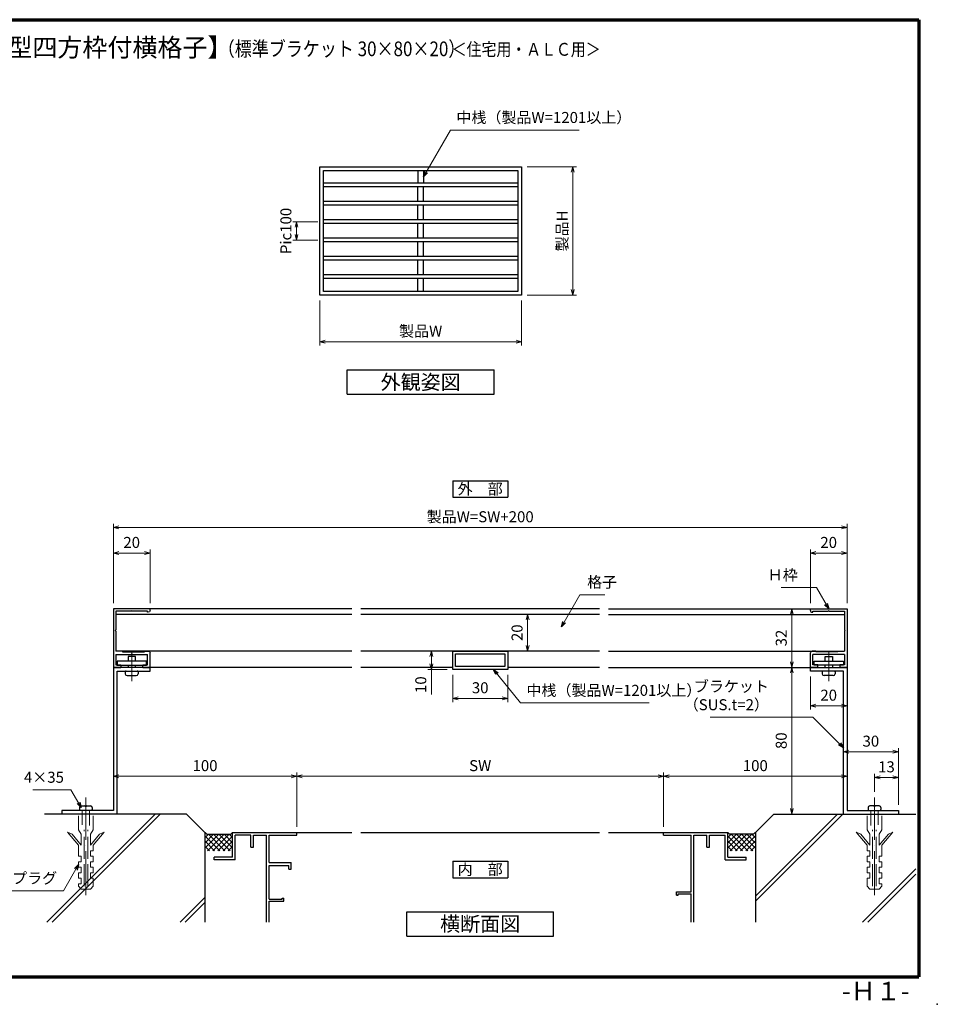
# Model space of a CAD drawing. Units: millimetres. Extents: x 20 to 810, y 21 to 558.
# Drawn here: x 310 to 810, y 21 to 558 of the extents above; entities that cross this region are included whole.
import ezdxf
from ezdxf.enums import TextEntityAlignment as Align

# ---------------------------------------------------------------- set-up
doc = ezdxf.new("R2010")
doc.units = ezdxf.units.MM
doc.header["$MEASUREMENT"] = 0
doc.linetypes.add('ACAD_ISO02W100', pattern=[15, 12, -3])
doc.linetypes.add('ACAD_ISO04W100', pattern=[30, 24, -3, 0, -3])
doc.layers.get('0').update_dxf_attribs({"lineweight": 25})
doc.layers.get('Defpoints').update_dxf_attribs({"lineweight": 25})
for name, color, linetype, lineweight in [('001', 5, 'Continuous', 70), ('003', 2, 'Continuous', 25), ('006', 4, 'ACAD_ISO04W100', 20), ('007', 4, 'ACAD_ISO02W100', 20)]:
    doc.layers.add(name, color=color, linetype=linetype, lineweight=lineweight)
doc.styles.add('AT_VECTOR', font='romans.shx', dxfattribs={"bigfont": 'extfont.shx'})
doc.styles.add('DIM', font='romans.shx', dxfattribs={"width": 0.75, "bigfont": 'extfont.shx'})
doc.dimstyles.new('DIM', dxfattribs={"dimscale": 2, "dimtxt": 3, "dimasz": 1.5, "dimexe": 1, "dimexo": 1.5, "dimgap": 1, "dimtad": 1, "dimdsep": 46, "dimtxsty": 'DIM', "dimblk": 'OPEN30', "dimcen": 0, "dimclrd": 4, "dimclre": 4, "dimclrt": 7, "dimadec": 0, "dimazin": 0, "dimtfac": 1, "dimtmove": 0, "dimatfit": 3, "dimldrblk": 'OPEN30', "dimfxl": 0, "dimlwd": 20, "dimlwe": 20, "dimarcsym": 0})

# ---------------------------------------------------------------- blocks, each defined once
blk = doc.blocks.new('_Open30')
at = {"color": 0, "linetype": 'ByBlock', "lineweight": -2}
for p, q in [((-1, 0.27), (0, 0)), ((0, 0), (-1, -0.27)), ((0, 0), (-1, 0))]:
    blk.add_line(p, q, dxfattribs=at)
blk = doc.blocks.new('*D2')
at = {"layer": '003', "color": 4, "lineweight": 20}
for p, q in [((473.34, 404.79), (473.34, 380.39)), ((583.34, 404.79), (583.34, 380.39)), ((476.34, 382.39), (580.34, 382.39))]:
    blk.add_line(p, q, dxfattribs=at)
at = {"layer": 'Defpoints', "color": 0}
for p in [(473.34, 407.79), (583.34, 407.79), (583.34, 382.39)]:
    blk.add_point(p, dxfattribs=at)
at = {"layer": '003', "color": 4, "lineweight": 20, "xscale": 3, "yscale": 3, "zscale": 3, "rotation": 180}
blk.add_blockref('_Open30', (473.34, 382.39), dxfattribs=at)
at = {"layer": '003', "color": 4, "lineweight": 20, "xscale": 3, "yscale": 3, "zscale": 3}
blk.add_blockref('_Open30', (583.34, 382.39), dxfattribs=at)
at = {"layer": '003', "color": 7, "insert": (528.34, 387.39), "char_height": 6, "attachment_point": 5, "style": 'DIM'}
blk.add_mtext('製品W', dxfattribs=at)
blk = doc.blocks.new('*D3')
at = {"layer": '003', "color": 4, "lineweight": 20}
for p, q in [((586.34, 477.79), (613.22, 477.79)), ((611.22, 474.79), (611.22, 410.79)), ((586.34, 407.79), (613.22, 407.79))]:
    blk.add_line(p, q, dxfattribs=at)
at = {"layer": 'Defpoints', "color": 0}
for p in [(583.34, 477.79), (583.34, 407.79), (611.22, 407.79)]:
    blk.add_point(p, dxfattribs=at)
at = {"layer": '003', "color": 4, "lineweight": 20, "xscale": 3, "yscale": 3, "zscale": 3}
for p, rotation in [((611.22, 477.79), 90), ((611.22, 407.79), 270)]:
    blk.add_blockref('_Open30', p, dxfattribs=dict(at, rotation=rotation))
at = {"layer": '003', "color": 7, "insert": (606.22, 442.79), "char_height": 6, "attachment_point": 5, "rotation": 90, "style": 'DIM'}
blk.add_mtext('製品H', dxfattribs=at)
blk = doc.blocks.new('*D5')
at = {"layer": '003', "color": 4, "lineweight": 20}
for p, q in [((360.79, 196.76), (360.79, 143.39)), ((363.79, 145.39), (457.79, 145.39)), ((460.79, 117.76), (460.79, 147.39))]:
    blk.add_line(p, q, dxfattribs=at)
at = {"layer": 'Defpoints', "color": 0}
for p in [(360.79, 199.76), (460.79, 145.39), (460.79, 114.76)]:
    blk.add_point(p, dxfattribs=at)
at = {"layer": '003', "color": 4, "lineweight": 20, "xscale": 3, "yscale": 3, "zscale": 3, "rotation": 180}
blk.add_blockref('_Open30', (360.79, 145.39), dxfattribs=at)
at = {"layer": '003', "color": 4, "lineweight": 20, "xscale": 3, "yscale": 3, "zscale": 3}
blk.add_blockref('_Open30', (460.79, 145.39), dxfattribs=at)
at = {"layer": '003', "color": 7, "insert": (410.79, 150.39), "char_height": 6, "attachment_point": 5, "style": 'DIM'}
blk.add_mtext('100', dxfattribs=at)
blk = doc.blocks.new('*D6')
at = {"layer": '003', "color": 4, "lineweight": 20}
for p, q in [((460.79, 117.76), (460.79, 147.39)), ((463.79, 145.39), (657.78, 145.39)), ((660.78, 117.76), (660.78, 147.39))]:
    blk.add_line(p, q, dxfattribs=at)
at = {"layer": 'Defpoints', "color": 0}
for p in [(660.78, 145.39), (460.79, 114.76), (660.78, 114.76)]:
    blk.add_point(p, dxfattribs=at)
at = {"layer": '003', "color": 4, "lineweight": 20, "xscale": 3, "yscale": 3, "zscale": 3, "rotation": 180}
blk.add_blockref('_Open30', (460.79, 145.39), dxfattribs=at)
at = {"layer": '003', "color": 4, "lineweight": 20, "xscale": 3, "yscale": 3, "zscale": 3}
blk.add_blockref('_Open30', (660.78, 145.39), dxfattribs=at)
at = {"layer": '003', "color": 7, "insert": (560.79, 150.39), "char_height": 6, "attachment_point": 5, "style": 'DIM'}
blk.add_mtext('SW', dxfattribs=at)
blk = doc.blocks.new('*D7')
at = {"layer": '003', "color": 4, "lineweight": 20}
for p, q in [((760.78, 196.76), (760.78, 143.39)), ((660.78, 117.76), (660.78, 147.39)), ((663.78, 145.39), (757.78, 145.39))]:
    blk.add_line(p, q, dxfattribs=at)
at = {"layer": 'Defpoints', "color": 0}
for p in [(760.78, 199.76), (760.78, 145.39), (660.78, 114.76)]:
    blk.add_point(p, dxfattribs=at)
at = {"layer": '003', "color": 4, "lineweight": 20, "xscale": 3, "yscale": 3, "zscale": 3, "rotation": 180}
blk.add_blockref('_Open30', (660.78, 145.39), dxfattribs=at)
at = {"layer": '003', "color": 4, "lineweight": 20, "xscale": 3, "yscale": 3, "zscale": 3}
blk.add_blockref('_Open30', (760.78, 145.39), dxfattribs=at)
at = {"layer": '003', "color": 7, "insert": (710.78, 150.39), "char_height": 6, "attachment_point": 5, "style": 'DIM'}
blk.add_mtext('100', dxfattribs=at)
blk = doc.blocks.new('*D8')
at = {"layer": '003', "color": 4, "lineweight": 20}
for p, q in [((360.79, 239.76), (360.79, 283.13)), ((363.79, 281.13), (757.78, 281.13)), ((760.78, 239.76), (760.78, 283.13))]:
    blk.add_line(p, q, dxfattribs=at)
at = {"layer": 'Defpoints', "color": 0}
for p in [(760.78, 281.13), (360.79, 236.76), (760.78, 236.76)]:
    blk.add_point(p, dxfattribs=at)
at = {"layer": '003', "color": 4, "lineweight": 20, "xscale": 3, "yscale": 3, "zscale": 3, "rotation": 180}
blk.add_blockref('_Open30', (360.79, 281.13), dxfattribs=at)
at = {"layer": '003', "color": 4, "lineweight": 20, "xscale": 3, "yscale": 3, "zscale": 3}
blk.add_blockref('_Open30', (760.78, 281.13), dxfattribs=at)
at = {"layer": '003', "color": 7, "insert": (560.79, 286.13), "char_height": 6, "attachment_point": 5, "style": 'DIM'}
blk.add_mtext('製品W=SW+200', dxfattribs=at)
blk = doc.blocks.new('UK860')
at = {"layer": '003'}
for p, q in [((103.95, 509.64), (103.95, 529.64)), ((103.95, 529.64), (135.95, 529.64)), ((105.25, 519.94), (105.25, 528.34)), ((105.25, 528.34), (115.53, 528.34)), ((115.83, 528.64), (115.53, 528.34)), ((115.83, 528.64), (116.13, 528.34)), ((116.13, 528.34), (127.05, 528.34)), ((127.05, 524.64), (127.05, 528.34)), ((128.85, 528.34), (134.65, 528.34)), ((128.85, 528.34), (128.85, 519.94)), ((134.65, 528.34), (134.65, 525.64)), ((135.95, 529.64), (135.95, 525.64)), ((127.05, 524.64), (127.55, 524.64)), ((127.55, 524.64), (127.55, 512.64)), ((134.65, 525.64), (135.95, 525.64)), ((104.95, 519.64), (105.25, 519.94)), ((104.95, 519.64), (105.25, 519.34)), ((105.25, 510.94), (105.25, 519.34)), ((128.55, 519.64), (128.85, 519.94)), ((128.55, 519.64), (128.85, 519.34)), ((128.85, 519.34), (128.85, 510.94)), ((105.9, 510.94), (105.25, 510.94)), ((105.9, 510.64), (105.9, 510.94)), ((127.55, 512.64), (127.05, 512.64)), ((127.05, 512.64), (127.05, 510.64)), ((134.65, 510.94), (128.85, 510.94)), ((135.95, 513.64), (134.65, 513.64)), ((134.65, 513.64), (134.65, 510.94)), ((135.95, 513.64), (135.95, 509.64)), ((104.9, 509.64), (103.95, 509.64)), ((135.95, 509.64), (128.05, 509.64))]:
    blk.add_line(p, q, dxfattribs=at)
for centre, start, end in [((104.9, 510.64), 270, 0), ((128.05, 510.64), 180, 270)]:
    blk.add_arc(centre, 1, start, end, dxfattribs=at)
blk = doc.blocks.new('*D13')
at = {"layer": '003', "color": 4, "lineweight": 20}
for p, q in [((775.78, 136.87), (775.78, 146.74)), ((788.78, 129.76), (788.78, 146.74)), ((778.78, 144.74), (785.78, 144.74))]:
    blk.add_line(p, q, dxfattribs=at)
at = {"layer": 'Defpoints', "color": 0}
for p in [(788.78, 144.74), (775.78, 133.87), (788.78, 126.76)]:
    blk.add_point(p, dxfattribs=at)
at = {"layer": '003', "color": 4, "lineweight": 20, "xscale": 3, "yscale": 3, "zscale": 3, "rotation": 180}
blk.add_blockref('_Open30', (775.78, 144.74), dxfattribs=at)
at = {"layer": '003', "color": 4, "lineweight": 20, "xscale": 3, "yscale": 3, "zscale": 3}
blk.add_blockref('_Open30', (788.78, 144.74), dxfattribs=at)
at = {"layer": '003', "color": 7, "insert": (782.28, 149.74), "char_height": 6, "attachment_point": 5, "style": 'DIM'}
blk.add_mtext('13', dxfattribs=at)
blk = doc.blocks.new('*D14')
at = {"layer": '003', "color": 4, "lineweight": 20}
for p, q in [((758.78, 127.76), (758.78, 160.74)), ((785.78, 158.74), (761.78, 158.74)), ((788.78, 129.76), (788.78, 160.74))]:
    blk.add_line(p, q, dxfattribs=at)
at = {"layer": 'Defpoints', "color": 0}
for p in [(758.78, 158.74), (758.78, 124.76), (788.78, 126.76)]:
    blk.add_point(p, dxfattribs=at)
at = {"layer": '003', "color": 4, "lineweight": 20, "xscale": 3, "yscale": 3, "zscale": 3, "rotation": 180}
blk.add_blockref('_Open30', (758.78, 158.74), dxfattribs=at)
at = {"layer": '003', "color": 4, "lineweight": 20, "xscale": 3, "yscale": 3, "zscale": 3}
blk.add_blockref('_Open30', (788.78, 158.74), dxfattribs=at)
at = {"layer": '003', "color": 7, "insert": (773.78, 163.74), "char_height": 6, "attachment_point": 5, "style": 'DIM'}
blk.add_mtext('30', dxfattribs=at)
blk = doc.blocks.new('*D15')
at = {"layer": '003', "color": 4, "lineweight": 20}
for p, q in [((740.78, 239.76), (740.78, 269.13)), ((760.78, 239.76), (760.78, 269.13)), ((743.78, 267.13), (757.78, 267.13))]:
    blk.add_line(p, q, dxfattribs=at)
at = {"layer": 'Defpoints', "color": 0}
for p in [(760.78, 267.13), (740.78, 236.76), (760.78, 236.76)]:
    blk.add_point(p, dxfattribs=at)
at = {"layer": '003', "color": 4, "lineweight": 20, "xscale": 3, "yscale": 3, "zscale": 3, "rotation": 180}
blk.add_blockref('_Open30', (740.78, 267.13), dxfattribs=at)
at = {"layer": '003', "color": 4, "lineweight": 20, "xscale": 3, "yscale": 3, "zscale": 3}
blk.add_blockref('_Open30', (760.78, 267.13), dxfattribs=at)
at = {"layer": '003', "color": 7, "insert": (750.78, 272.13), "char_height": 6, "attachment_point": 5, "style": 'DIM'}
blk.add_mtext('20', dxfattribs=at)
blk = doc.blocks.new('*D16')
at = {"layer": '003', "color": 4, "lineweight": 20}
for p, q in [((360.79, 239.76), (360.79, 269.13)), ((380.79, 239.76), (380.79, 269.13)), ((377.79, 267.13), (363.79, 267.13))]:
    blk.add_line(p, q, dxfattribs=at)
at = {"layer": 'Defpoints', "color": 0}
for p in [(360.79, 267.13), (360.79, 236.76), (380.79, 236.76)]:
    blk.add_point(p, dxfattribs=at)
at = {"layer": '003', "color": 4, "lineweight": 20, "xscale": 3, "yscale": 3, "zscale": 3, "rotation": 180}
blk.add_blockref('_Open30', (360.79, 267.13), dxfattribs=at)
at = {"layer": '003', "color": 4, "lineweight": 20, "xscale": 3, "yscale": 3, "zscale": 3}
blk.add_blockref('_Open30', (380.79, 267.13), dxfattribs=at)
at = {"layer": '003', "color": 7, "insert": (370.79, 272.13), "char_height": 6, "attachment_point": 5, "style": 'DIM'}
blk.add_mtext('20', dxfattribs=at)
blk = doc.blocks.new('*D17')
at = {"layer": '003', "color": 4, "lineweight": 20}
for p, q in [((598.09, 233.66), (584.67, 233.66)), ((586.67, 230.66), (586.67, 216.66)), ((598.09, 213.66), (584.67, 213.66))]:
    blk.add_line(p, q, dxfattribs=at)
at = {"layer": 'Defpoints', "color": 0}
for p in [(601.09, 233.66), (586.67, 213.66), (601.09, 213.66)]:
    blk.add_point(p, dxfattribs=at)
at = {"layer": '003', "color": 4, "lineweight": 20, "xscale": 3, "yscale": 3, "zscale": 3}
for p, rotation in [((586.67, 233.66), 90), ((586.67, 213.66), 270)]:
    blk.add_blockref('_Open30', p, dxfattribs=dict(at, rotation=rotation))
at = {"layer": '003', "color": 7, "insert": (581.67, 223.66), "char_height": 6, "attachment_point": 5, "rotation": 90, "style": 'DIM'}
blk.add_mtext('20', dxfattribs=at)
blk = doc.blocks.new('*D18')
at = {"layer": '003', "color": 4, "lineweight": 20}
for p, q in [((740.78, 199.76), (740.78, 181.83)), ((760.78, 201.76), (760.78, 181.83)), ((757.78, 183.83), (743.78, 183.83))]:
    blk.add_line(p, q, dxfattribs=at)
at = {"layer": 'Defpoints', "color": 0}
for p in [(760.78, 204.76), (740.78, 202.76), (740.78, 183.83)]:
    blk.add_point(p, dxfattribs=at)
at = {"layer": '003', "color": 4, "lineweight": 20, "xscale": 3, "yscale": 3, "zscale": 3, "rotation": 180}
blk.add_blockref('_Open30', (740.78, 183.83), dxfattribs=at)
at = {"layer": '003', "color": 4, "lineweight": 20, "xscale": 3, "yscale": 3, "zscale": 3}
blk.add_blockref('_Open30', (760.78, 183.83), dxfattribs=at)
at = {"layer": '003', "color": 7, "insert": (750.78, 188.83), "char_height": 6, "attachment_point": 5, "style": 'DIM'}
blk.add_mtext('20', dxfattribs=at)
blk = doc.blocks.new('*D19')
at = {"layer": '003', "color": 4, "lineweight": 20}
for p, q in [((737.78, 204.76), (728.69, 204.76)), ((730.69, 201.76), (730.69, 127.76)), ((737.78, 124.76), (728.69, 124.76))]:
    blk.add_line(p, q, dxfattribs=at)
at = {"layer": 'Defpoints', "color": 0}
for p in [(740.78, 204.76), (730.69, 124.76), (740.78, 124.76)]:
    blk.add_point(p, dxfattribs=at)
at = {"layer": '003', "color": 4, "lineweight": 20, "xscale": 3, "yscale": 3, "zscale": 3}
for p, rotation in [((730.69, 204.76), 90), ((730.69, 124.76), 270)]:
    blk.add_blockref('_Open30', p, dxfattribs=dict(at, rotation=rotation))
at = {"layer": '003', "color": 7, "insert": (725.69, 164.76), "char_height": 6, "attachment_point": 5, "rotation": 90, "style": 'DIM'}
blk.add_mtext('80', dxfattribs=at)
blk = doc.blocks.new('*D20')
at = {"layer": '003', "color": 4, "lineweight": 20}
for p, q in [((737.78, 236.76), (728.69, 236.76)), ((730.69, 207.76), (730.69, 233.76)), ((737.78, 204.76), (728.69, 204.76))]:
    blk.add_line(p, q, dxfattribs=at)
at = {"layer": 'Defpoints', "color": 0}
for p in [(730.69, 236.76), (740.78, 236.76), (740.78, 204.76)]:
    blk.add_point(p, dxfattribs=at)
at = {"layer": '003', "color": 4, "lineweight": 20, "xscale": 3, "yscale": 3, "zscale": 3}
for p, rotation in [((730.69, 236.76), 90), ((730.69, 204.76), 270)]:
    blk.add_blockref('_Open30', p, dxfattribs=dict(at, rotation=rotation))
at = {"layer": '003', "color": 7, "insert": (725.69, 220.76), "char_height": 6, "attachment_point": 5, "rotation": 90, "style": 'DIM'}
blk.add_mtext('32', dxfattribs=at)
blk = doc.blocks.new('*D26')
at = {"layer": '003', "color": 4, "lineweight": 20}
for p, q in [((545.79, 200.66), (545.79, 185.87)), ((575.79, 200.66), (575.79, 185.87)), ((572.79, 187.87), (548.79, 187.87))]:
    blk.add_line(p, q, dxfattribs=at)
at = {"layer": 'Defpoints', "color": 0}
for p in [(545.79, 203.66), (575.79, 203.66), (545.79, 187.87)]:
    blk.add_point(p, dxfattribs=at)
at = {"layer": '003', "color": 4, "lineweight": 20, "xscale": 3, "yscale": 3, "zscale": 3, "rotation": 180}
blk.add_blockref('_Open30', (545.79, 187.87), dxfattribs=at)
at = {"layer": '003', "color": 4, "lineweight": 20, "xscale": 3, "yscale": 3, "zscale": 3}
blk.add_blockref('_Open30', (575.79, 187.87), dxfattribs=at)
at = {"layer": '003', "color": 7, "insert": (560.79, 192.87), "char_height": 6, "attachment_point": 5, "style": 'DIM'}
blk.add_mtext('30', dxfattribs=at)
blk = doc.blocks.new('*D27')
at = {"layer": '003', "color": 4, "lineweight": 20}
for p, q in [((542.79, 213.66), (532.18, 213.66)), ((534.18, 210.66), (534.18, 206.66)), ((542.79, 203.66), (532.18, 203.66)), ((534.18, 203.66), (534.18, 190.01))]:
    blk.add_line(p, q, dxfattribs=at)
at = {"layer": 'Defpoints', "color": 0}
for p in [(545.79, 213.66), (534.18, 203.66), (545.79, 203.66)]:
    blk.add_point(p, dxfattribs=at)
at = {"layer": '003', "color": 4, "lineweight": 20, "xscale": 3, "yscale": 3, "zscale": 3}
for p, rotation in [((534.18, 213.66), 90), ((534.18, 203.66), 270)]:
    blk.add_blockref('_Open30', p, dxfattribs=dict(at, rotation=rotation))
at = {"layer": '003', "color": 7, "insert": (529.18, 195.33), "char_height": 6, "attachment_point": 5, "rotation": 90, "style": 'DIM'}
blk.add_mtext('10', dxfattribs=at)
blk = doc.blocks.new('*D29')
at = {"layer": '003', "color": 4, "lineweight": 20}
for p, q in [((472.34, 447.79), (458.64, 447.79)), ((460.64, 444.79), (460.64, 440.79)), ((472.34, 437.79), (458.64, 437.79))]:
    blk.add_line(p, q, dxfattribs=at)
at = {"layer": 'Defpoints', "color": 0}
for p in [(475.34, 447.79), (460.64, 437.79), (475.34, 437.79)]:
    blk.add_point(p, dxfattribs=at)
at = {"layer": '003', "color": 4, "lineweight": 20, "xscale": 3, "yscale": 3, "zscale": 3}
for p, rotation in [((460.64, 447.79), 90), ((460.64, 437.79), 270)]:
    blk.add_blockref('_Open30', p, dxfattribs=dict(at, rotation=rotation))
at = {"layer": '003', "color": 7, "insert": (455.64, 442.79), "char_height": 6, "attachment_point": 5, "rotation": 90, "style": 'DIM'}
blk.add_mtext('Pic100', dxfattribs=at)

msp = doc.modelspace()

# ---------------------------------------------------------------- linework, layer by layer
for p, q in [((400.6753, 124.7551), (323.3305, 124.7551)), ((383.5441, 124.7551), (324.5756, 65.7866)), ((386.3641, 124.7551), (327.3956, 65.7866)), ((400.6753, 124.7551), (410.6753, 114.7551)), ((758.4483, 124.7551), (710.8973, 77.2041)), ((755.6283, 124.7551), (710.8973, 80.0241)), ((720.8973, 124.7551), (710.8973, 114.7551)), ((720.8973, 124.7551), (798.2421, 124.7551)), ((410.6753, 114.7551), (410.6753, 65.7866)), ((411.7913, 113.7551), (410.7913, 114.7551)), ((415.4629, 113.7551), (410.7913, 109.0835)), ((418.2913, 113.7551), (410.7913, 106.2551)), ((412.6344, 113.7551), (410.7913, 111.912)), ((411.7913, 113.7551), (424.7913, 113.7551)), ((421.1197, 113.7551), (412.1197, 104.7551)), ((412.6344, 113.7551), (421.6344, 104.7551)), ((423.9482, 113.7551), (414.9482, 104.7551)), ((415.4629, 113.7551), (424.4629, 104.7551)), ((418.2913, 113.7551), (425.7913, 106.2551)), ((421.1197, 113.7551), (425.7913, 109.0835)), ((423.9482, 113.7551), (425.7913, 111.912)), ((424.7913, 113.7551), (425.7913, 114.7551)), ((425.7913, 114.7551), (460.7913, 114.7551)), ((425.7913, 101.2551), (425.7913, 114.7551)), ((435.7913, 113.2551), (427.2913, 113.2551)), ((427.2913, 99.7551), (427.2913, 113.2551)), ((435.7913, 106.7551), (435.7913, 113.2551)), ((437.2913, 113.2551), (437.7913, 113.2551)), ((437.2913, 106.7551), (437.2913, 113.2551)), ((437.7913, 113.2551), (444.2913, 113.2551)), ((444.2913, 65.7866), (444.2913, 113.2551)), ((445.7913, 98.2551), (445.7913, 113.2551)), ((445.7913, 113.2551), (460.7913, 113.2551)), ((460.7913, 114.7551), (490.7863, 114.7551)), ((460.7913, 113.2551), (460.7913, 114.7551)), ((495.7863, 114.7551), (625.7863, 114.7551)), ((630.7863, 114.7551), (660.7813, 114.7551)), ((660.7813, 114.7551), (695.7813, 114.7551)), ((660.7813, 113.2551), (660.7813, 114.7551)), ((660.7813, 113.2551), (660.7813, 114.7551)), ((660.7813, 113.2551), (675.7813, 113.2551)), ((675.7813, 98.2551), (675.7813, 113.2551)), ((677.2813, 65.7866), (677.2813, 113.2551)), ((677.2813, 113.2551), (684.2813, 113.2551)), ((684.2813, 106.7551), (684.2813, 113.2551)), ((685.7813, 106.7551), (685.7813, 113.2551)), ((685.7813, 113.2551), (694.2813, 113.2551)), ((694.2813, 99.7551), (694.2813, 113.2551)), ((695.7813, 101.2551), (695.7813, 114.7551)), ((696.7813, 113.7551), (695.7813, 114.7551)), ((700.4529, 113.7551), (695.7813, 109.0835)), ((697.6244, 113.7551), (695.7813, 111.912)), ((703.2813, 113.7551), (695.7813, 106.2551)), ((709.7813, 113.7551), (696.7813, 113.7551)), ((706.1097, 113.7551), (697.1097, 104.7551)), ((697.6244, 113.7551), (706.6244, 104.7551)), ((708.9382, 113.7551), (699.9382, 104.7551)), ((700.4529, 113.7551), (709.4529, 104.7551)), ((703.2813, 113.7551), (710.7813, 106.2551)), ((706.1097, 113.7551), (710.7813, 109.0835)), ((708.9382, 113.7551), (710.7813, 111.912)), ((709.7813, 113.7551), (710.7813, 114.7551)), ((710.8973, 114.7551), (710.8973, 65.7866)), ((410.7913, 112.7698), (418.806, 104.7551)), ((410.7913, 109.9414), (415.9776, 104.7551)), ((425.7913, 112.7698), (417.7766, 104.7551)), ((425.7913, 109.9414), (420.605, 104.7551)), ((695.7813, 112.7698), (703.796, 104.7551)), ((695.7813, 109.9414), (700.9676, 104.7551)), ((710.7813, 112.7698), (702.7666, 104.7551)), ((710.7813, 109.9414), (705.595, 104.7551)), ((410.7913, 107.113), (413.1492, 104.7551)), ((425.7913, 107.113), (423.4334, 104.7551)), ((435.7913, 106.7551), (437.2913, 106.7551)), ((684.2813, 106.7551), (685.7813, 106.7551)), ((695.7813, 107.113), (698.1392, 104.7551)), ((710.7813, 107.113), (708.4234, 104.7551)), ((415.7913, 99.7551), (415.7913, 101.2551)), ((425.7913, 101.2551), (415.7913, 101.2551)), ((427.2913, 99.7551), (415.7913, 99.7551)), ((445.7913, 98.2551), (457.7913, 98.2551)), ((445.7913, 78.2551), (445.7913, 96.7551)), ((445.7913, 96.7551), (456.3813, 96.7551)), ((456.3813, 94.7551), (456.3813, 96.7551)), ((457.7913, 94.7551), (457.7913, 98.2551)), ((675.7813, 96.7551), (675.7813, 98.2551)), ((675.7813, 82.2551), (675.7813, 96.7551)), ((694.2813, 99.7551), (705.7813, 99.7551)), ((695.7813, 101.2551), (705.7813, 101.2551)), ((705.7813, 99.7551), (705.7813, 101.2551)), ((456.3813, 94.7551), (457.7913, 94.7551)), ((798.2421, 94.8036), (769.225, 65.7866)), ((798.2421, 91.9836), (772.045, 65.7866)), ((667.7813, 82.2551), (675.7813, 82.2551)), ((667.7813, 80.5451), (667.7813, 82.2551)), ((668.8013, 81.2551), (675.7813, 81.2551)), ((668.8013, 80.5451), (668.8013, 81.2551)), ((675.7813, 78.2551), (675.7813, 81.2551)), ((410.6753, 79.3211), (397.1407, 65.7866)), ((410.6753, 76.5011), (399.9607, 65.7866)), ((445.7913, 78.2551), (452.7713, 78.2551)), ((445.7913, 65.7866), (445.7913, 77.2551)), ((445.7913, 77.2551), (453.7913, 77.2551)), ((452.7713, 78.2551), (452.7713, 78.9651)), ((452.7713, 78.9651), (453.7913, 78.9651)), ((453.7913, 77.2551), (453.7913, 78.9651)), ((667.7813, 80.5451), (668.8013, 80.5451)), ((675.7813, 77.2551), (675.7813, 78.2551)), ((675.7813, 65.7866), (675.7813, 77.2551))]:
    msp.add_line(p, q)
msp.add_point((810, 21))
at = {"layer": '001'}
for p, q in [((40, 558), (800, 558)), ((800, 558), (800, 36)), ((40, 36), (800, 36))]:
    msp.add_line(p, q, dxfattribs=at)
at = {"layer": '003'}
for p, q in [((526.8356, 475.7865), (526.8356, 468.7865)), ((529.8356, 475.7865), (529.8356, 468.7865)), ((581.3356, 468.7865), (475.3356, 468.7865)), ((581.3356, 466.7865), (475.3356, 466.7865)), ((526.8356, 458.7865), (526.8356, 466.7865)), ((529.8356, 458.7865), (529.8356, 466.7865)), ((581.3356, 458.7865), (475.3356, 458.7865)), ((581.3356, 456.7865), (475.3356, 456.7865)), ((526.8356, 448.7865), (526.8356, 456.7865)), ((529.8356, 448.7865), (529.8356, 456.7865)), ((581.3356, 448.7865), (475.3356, 448.7865)), ((581.3356, 446.7865), (475.3356, 446.7865)), ((526.8356, 438.7865), (526.8356, 446.7865)), ((529.8356, 438.7865), (529.8356, 446.7865)), ((581.3356, 438.7865), (475.3356, 438.7865)), ((581.3356, 436.7865), (475.3356, 436.7865)), ((526.8356, 428.7865), (526.8356, 436.7865)), ((529.8356, 428.7865), (529.8356, 436.7865)), ((581.3356, 428.7865), (475.3356, 428.7865)), ((581.3356, 426.7865), (475.3356, 426.7865)), ((526.8356, 418.7865), (526.8356, 426.7865)), ((529.8356, 418.7865), (529.8356, 426.7865)), ((581.3356, 418.7865), (475.3356, 418.7865)), ((581.3356, 416.7865), (475.3356, 416.7865)), ((526.8356, 409.7865), (526.8356, 416.7865)), ((529.8356, 409.7865), (529.8356, 416.7865)), ((488.3356, 367.0292), (568.3356, 367.0292)), ((488.3356, 353.6958), (488.3356, 367.0292)), ((568.3356, 353.6958), (568.3356, 367.0292)), ((488.3356, 353.6958), (568.3356, 353.6958)), ((545.7863, 306.5856), (575.7863, 306.5856)), ((545.7863, 306.5856), (545.7863, 297.5856)), ((575.7863, 306.5856), (575.7863, 297.5856)), ((545.7863, 297.5856), (575.7863, 297.5856)), ((490.7863, 236.7551), (380.7913, 236.7551)), ((625.7863, 236.7551), (495.7863, 236.7551)), ((630.7863, 236.7551), (740.7813, 236.7551)), ((490.7863, 233.6551), (362.0913, 233.6551)), ((625.7863, 233.6551), (495.7863, 233.6551)), ((630.7863, 233.6551), (759.4813, 233.6551)), ((490.7863, 213.6551), (362.0913, 213.6551)), ((372.7913, 210.7551), (368.7913, 210.7551)), ((368.7913, 210.7551), (368.7913, 208.0551)), ((372.7913, 208.0551), (372.7913, 210.7551)), ((625.7863, 213.6551), (495.7863, 213.6551)), ((630.7863, 213.6551), (759.4813, 213.6551)), ((748.7813, 210.7551), (752.7813, 210.7551)), ((748.7813, 208.0551), (748.7813, 210.7551)), ((752.7813, 210.7551), (752.7813, 208.0551)), ((380.7913, 204.7551), (360.7913, 204.7551)), ((360.7913, 204.7551), (360.7913, 126.7551)), ((490.7863, 204.7551), (360.7913, 204.7551)), ((368.7913, 206.0551), (368.7913, 204.7551)), ((372.7913, 204.7551), (372.7913, 206.0551)), ((380.7913, 202.7551), (380.7913, 204.7551)), ((545.7863, 204.7551), (495.7863, 204.7551)), ((625.7863, 204.7551), (575.7863, 204.7551)), ((630.7863, 204.7551), (760.7813, 204.7551)), ((740.7813, 202.7551), (740.7813, 204.7551)), ((740.7813, 204.7551), (760.7813, 204.7551)), ((748.7813, 204.7551), (748.7813, 206.0551)), ((752.7813, 206.0551), (752.7813, 204.7551)), ((760.7813, 204.7551), (760.7813, 126.7551)), ((362.7913, 124.7551), (362.7913, 202.7551)), ((362.7913, 202.7551), (380.7913, 202.7551)), ((367.2913, 202.2451), (367.2913, 201.2451)), ((368.2913, 200.2451), (373.2913, 200.2451)), ((374.2913, 202.2451), (374.2913, 201.2451)), ((758.7813, 202.7551), (740.7813, 202.7551)), ((747.2813, 202.2451), (747.2813, 201.2451)), ((753.2813, 200.2451), (748.2813, 200.2451)), ((754.2813, 202.2451), (754.2813, 201.2451)), ((758.7813, 124.7551), (758.7813, 202.7551)), ((343.2913, 129.2651), (348.2913, 129.2651)), ((778.2813, 129.2651), (773.2813, 129.2651)), ((360.7913, 126.7551), (332.7913, 126.7551)), ((332.7913, 126.7551), (332.7913, 124.7551)), ((342.2913, 128.2651), (342.2913, 127.2651)), ((349.2913, 128.2651), (349.2913, 127.2651)), ((760.7813, 126.7551), (788.7813, 126.7551)), ((772.2813, 128.2651), (772.2813, 127.2651)), ((779.2813, 128.2651), (779.2813, 127.2651)), ((788.7813, 126.7551), (788.7813, 124.7551)), ((545.7863, 99.0651), (545.7863, 90.0651)), ((545.7863, 99.0651), (575.7863, 99.0651)), ((575.7863, 99.0651), (575.7863, 90.0651)), ((545.7863, 90.0651), (575.7863, 90.0651)), ((520.7863, 71.5105), (600.7863, 71.5105)), ((520.7863, 58.1772), (520.7863, 71.5105)), ((600.7863, 58.1772), (600.7863, 71.5105)), ((520.7863, 58.1772), (600.7863, 58.1772))]:
    msp.add_line(p, q, dxfattribs=at)
for points in [[(473.3356, 477.7865), (583.3356, 477.7865), (583.3356, 407.7865), (473.3356, 407.7865)], [(475.3356, 475.7865), (581.3356, 475.7865), (581.3356, 409.7865), (475.3356, 409.7865)], [(575.7863, 213.6551), (575.7863, 203.6551), (545.7863, 203.6551), (545.7863, 213.6551)], [(574.2863, 212.1551), (574.2863, 205.1551), (547.2863, 205.1551), (547.2863, 212.1551)], [(378.7913, 208.0551), (362.7913, 208.0551), (362.7913, 206.0551), (378.7913, 206.0551)], [(742.7813, 208.0551), (758.7813, 208.0551), (758.7813, 206.0551), (742.7813, 206.0551)]]:
    msp.add_lwpolyline(points, close=True, dxfattribs=at)
for centre, radius, start, end in [((367.7913, 202.2551), 0.5, 90, 180), ((368.2913, 201.2451), 1, 180, 270), ((373.2913, 201.2451), 1, 270, 0), ((373.7913, 202.2551), 0.5, 0, 90), ((747.7813, 202.2551), 0.5, 90, 180), ((748.2813, 201.2451), 1, 180, 270), ((753.2813, 201.2451), 1, 270, 0), ((753.7813, 202.2551), 0.5, 0, 90), ((343.2913, 128.2651), 1, 90, 180), ((345.2913, 128.7651), 0.5, 0, 90), ((346.2913, 128.7651), 0.5, 90, 180), ((348.2913, 128.2651), 1, 0, 90), ((773.2813, 128.2651), 1, 90, 180), ((775.2813, 128.7651), 0.5, 0, 90), ((776.2813, 128.7651), 0.5, 90, 180), ((778.2813, 128.2651), 1, 0, 90), ((342.7913, 127.2551), 0.5, 180, 270), ((348.7913, 127.2551), 0.5, 270, 0), ((772.7813, 127.2551), 0.5, 180, 270), ((778.7813, 127.2551), 0.5, 270, 0)]:
    msp.add_arc(centre, radius, start, end, dxfattribs=at)
at = {"layer": '006'}
for p, q in [((370.7913, 213.3588), (370.7913, 197.2451)), ((750.7813, 213.3588), (750.7813, 197.2451)), ((345.7913, 80.5937), (345.7913, 133.8713)), ((775.7813, 80.5937), (775.7813, 133.8713))]:
    msp.add_line(p, q, dxfattribs=at)
at = {"layer": '007'}
for p, q in [((341.7913, 116.2259), (341.7913, 123.7559)), ((343.7913, 118.8559), (343.7913, 126.7559)), ((347.7913, 118.5659), (347.7913, 126.7559)), ((349.7913, 116.2259), (349.7913, 123.7559)), ((771.7813, 116.2259), (771.7813, 123.7559)), ((773.7813, 118.5659), (773.7813, 126.7559)), ((777.7813, 118.8559), (777.7813, 126.7559)), ((779.7813, 116.2259), (779.7813, 123.7559)), ((341.7913, 107.7259), (335.7913, 114.8759)), ((338.2613, 113.7259), (335.7913, 114.8759)), ((343.2913, 107.7259), (338.2613, 113.7259)), ((343.2913, 113.7259), (341.7913, 116.2259)), ((343.2913, 107.7259), (343.2913, 113.7259)), ((344.8213, 85.3559), (344.8213, 116.2259)), ((346.8813, 85.3559), (346.8813, 116.2259)), ((349.7913, 116.2259), (348.2913, 113.7259)), ((348.2913, 107.7259), (348.2913, 113.7259)), ((353.3213, 113.7259), (348.2913, 107.7259)), ((355.7913, 114.8759), (349.7913, 107.7259)), ((355.7913, 114.8759), (353.3213, 113.7259)), ((765.7813, 114.8759), (771.7813, 107.7259)), ((765.7813, 114.8759), (768.2513, 113.7259)), ((768.2513, 113.7259), (773.2813, 107.7259)), ((771.7813, 116.2259), (773.2813, 113.7259)), ((773.2813, 107.7259), (773.2813, 113.7259)), ((774.6913, 85.3559), (774.6913, 116.2259)), ((776.7513, 85.3559), (776.7513, 116.2259)), ((778.2813, 113.7259), (779.7813, 116.2259)), ((778.2813, 107.7259), (783.3113, 113.7259)), ((778.2813, 107.7259), (778.2813, 113.7259)), ((779.7813, 107.7259), (785.7813, 114.8759)), ((783.3113, 113.7259), (785.7813, 114.8759)), ((341.7913, 101.7259), (341.7913, 107.7259)), ((349.7913, 104.7259), (349.7913, 107.7259)), ((771.7813, 104.7259), (771.7813, 107.7259)), ((779.7813, 101.7259), (779.7813, 107.7259)), ((349.7913, 104.7259), (348.2913, 104.7259)), ((348.2913, 101.7659), (348.2913, 104.7259)), ((771.7813, 104.7259), (773.2813, 104.7259)), ((773.2813, 101.7659), (773.2813, 104.7259)), ((343.2913, 101.7259), (341.7913, 101.7259)), ((341.7913, 95.7259), (341.7913, 98.7259)), ((343.2913, 98.7259), (341.7913, 98.7259)), ((343.2913, 98.7259), (343.2913, 101.7259)), ((349.7913, 101.7259), (348.2913, 101.7659)), ((348.2913, 95.7259), (348.2913, 98.7259)), ((349.7913, 98.7259), (348.2913, 98.7259)), ((349.7913, 98.7259), (349.7913, 101.7259)), ((771.7813, 101.7259), (773.2813, 101.7659)), ((771.7813, 98.7259), (771.7813, 101.7259)), ((771.7813, 98.7259), (773.2813, 98.7259)), ((773.2813, 95.7259), (773.2813, 98.7259)), ((778.2813, 101.7259), (779.7813, 101.7259)), ((778.2813, 98.7259), (778.2813, 101.7259)), ((778.2813, 98.7259), (779.7813, 98.7259)), ((779.7813, 95.7259), (779.7813, 98.7259)), ((343.2913, 95.7259), (341.7913, 95.7259)), ((343.2913, 92.7259), (341.7913, 92.7259)), ((341.7913, 89.7259), (341.7913, 92.7259)), ((343.2913, 92.7259), (343.2913, 95.7259)), ((349.7913, 95.7259), (348.2913, 95.7259)), ((349.7913, 92.7259), (348.2913, 92.7259)), ((348.2913, 89.7259), (348.2913, 92.7259)), ((349.7913, 92.7259), (349.7913, 95.7259)), ((771.7813, 92.7259), (771.7813, 95.7259)), ((771.7813, 95.7259), (773.2813, 95.7259)), ((771.7813, 92.7259), (773.2813, 92.7259)), ((773.2813, 89.7259), (773.2813, 92.7259)), ((778.2813, 92.7259), (778.2813, 95.7259)), ((778.2813, 95.7259), (779.7813, 95.7259)), ((778.2813, 92.7259), (779.7813, 92.7259)), ((779.7813, 89.7259), (779.7813, 92.7259)), ((343.2913, 89.7259), (341.7913, 89.7259)), ((341.7913, 85.3559), (341.7913, 86.7259)), ((343.2913, 86.7259), (341.7913, 86.7259)), ((343.2913, 86.7259), (343.2913, 89.7259)), ((349.7913, 89.7259), (348.2913, 89.7259)), ((349.7913, 85.3559), (349.7913, 89.7259)), ((771.7813, 85.3559), (771.7813, 89.7259)), ((771.7813, 89.7259), (773.2813, 89.7259)), ((778.2813, 86.7259), (778.2813, 89.7259)), ((778.2813, 89.7259), (779.7813, 89.7259)), ((778.2813, 86.7259), (779.7813, 86.7259)), ((779.7813, 85.3559), (779.7813, 86.7259)), ((343.2913, 83.7259), (341.7913, 85.3559)), ((348.2913, 83.7259), (343.2913, 83.7259)), ((349.7913, 85.3559), (348.2913, 83.7259)), ((771.7813, 85.3559), (773.2813, 83.7259)), ((773.2813, 83.7259), (778.2813, 83.7259)), ((778.2813, 83.7259), (779.7813, 85.3559))]:
    msp.add_line(p, q, dxfattribs=at)

# ---------------------------------------------------------------- block references
at = {"layer": '003', "xscale": -1, "rotation": 90}
msp.add_blockref('UK860', (890.4299, 340.7089), dxfattribs=at)
at = {"layer": '003', "rotation": 270}
msp.add_blockref('UK860', (231.1427, 340.7089), dxfattribs=at)

# ---------------------------------------------------------------- texts
at = {"style": 'AT_VECTOR'}
for s, height, p in [('【１型四方枠付横格子】', 10, (350.7331, 542.8775)), ('外観姿図', 8, (528.3356, 360.3625)), ('外\u3000部', 6, (560.7863, 302.0856)), ('内\u3000部', 6, (560.7863, 94.5651)), ('横断面図', 8, (560.7863, 64.8439)), ('-Ｈ１-', 10, (776.3956, 28.2511))]:
    msp.add_text(s, height=height, dxfattribs=at).set_placement(p, align=Align.MIDDLE_CENTER)
at = {"style": 'AT_VECTOR', "width": 0.85}
for s, height, p in [('（標準ブラケット 30×80×20）', 8, (485.2057, 542.1068)), ('＜住宅用・ＡＬＣ用＞', 7, (585.8657, 541.8195))]:
    msp.add_text(s, height=height, dxfattribs=at).set_placement(p, align=Align.MIDDLE_CENTER)
at = {"layer": '003', "color": 7, "char_height": 6, "style": 'DIM'}
for s, insert, attachment_point in [('中桟（製品W=1201以上）', (547.8071, 499.7997), 7), ('Ｈ枠', (733.914, 250.285), 9), ('格子', (619.083, 246.3856), 7), ('中桟（製品W=1201以上）', (586.0006, 187.3566), 7), ('ブラケット\\P（SUS.t=2）', (718.217, 179.5299), 9), ('4×35', (333.8566, 139.951), 9), ('カールプラグ', (330.1481, 84.9448), 9)]:
    msp.add_mtext(s, dxfattribs=dict(at, insert=insert, attachment_point=attachment_point))

# ---------------------------------------------------------------- dimensions: what is measured, and where the dimension line sits
at = {"layer": '003'}
dim = msp.add_linear_dim(base=(611.221, 407.7865), p1=(583.3356, 477.7865), p2=(583.3356, 407.7865), angle=90, text='製品H', dimstyle='DIM', dxfattribs=at)
dim.commit()
dim.dimension.update_dxf_attribs({"geometry": '*D3', "text_midpoint": (606.221, 442.7865)})
dim = msp.add_linear_dim(base=(460.6427, 437.7865), p1=(475.3356, 447.7865), p2=(475.3356, 437.7865), angle=90, text='Pic<>', dimstyle='DIM', override={"dimlfac": 10}, dxfattribs=at)
dim.commit()
dim.dimension.update_dxf_attribs({"geometry": '*D29', "text_midpoint": (460.6427, 442.7865), "dimtype": 160})
for base, p1, p2, text, picture, middle in [((583.3356, 382.3865), (473.3356, 407.7865), (583.3356, 407.7865), '製品W', '*D2', (528.3356, 387.3865)), ((760.7813, 281.1341), (360.7913, 236.7551), (760.7813, 236.7551), '製品W=SW+200', '*D8', (560.7863, 286.1341))]:
    dim = msp.add_linear_dim(base=base, p1=p1, p2=p2, text=text, dimstyle='DIM', dxfattribs=at)
    dim.commit()
    dim.dimension.update_dxf_attribs({"geometry": picture, "text_midpoint": middle})
for base, p1, p2, picture, middle in [((360.7913, 267.1341), (380.7913, 236.7551), (360.7913, 236.7551), '*D16', (370.7913, 272.1341)), ((760.7813, 267.1341), (740.7813, 236.7551), (760.7813, 236.7551), '*D15', (750.7813, 272.1341)), ((740.7813, 183.8342), (760.7813, 204.7551), (740.7813, 202.7551), '*D18', (750.7813, 188.8342)), ((460.7913, 145.3925), (360.7913, 199.7551), (460.7913, 114.7551), '*D5', (410.7913, 150.3925)), ((545.7863, 187.8721), (575.7863, 203.6551), (545.7863, 203.6551), '*D26', (560.7863, 192.8721)), ((760.7813, 145.3925), (660.7813, 114.7551), (760.7813, 199.7551), '*D7', (710.7813, 150.3925))]:
    dim = msp.add_linear_dim(base=base, p1=p1, p2=p2, dimstyle='DIM', dxfattribs=at)
    dim.commit()
    dim.dimension.update_dxf_attribs({"geometry": picture, "text_midpoint": middle})
for base, p1, p2, angle, picture, middle in [((730.6858, 236.7551), (740.7813, 204.7551), (740.7813, 236.7551), 90, '*D20', (725.6858, 220.7551)), ((586.6652, 213.6551), (601.0863, 233.6551), (601.0863, 213.6551), 90, '*D17', (581.6652, 223.6551)), ((534.1806, 203.6551), (545.7863, 213.6551), (545.7863, 203.6551), 270, '*D27', (529.1806, 195.3337)), ((730.6858, 124.7551), (740.7813, 204.7551), (740.7813, 124.7551), 90, '*D19', (725.6858, 164.7551)), ((758.7813, 158.737), (788.7813, 126.7551), (758.7813, 124.7551), 180, '*D14', (773.7813, 163.737)), ((788.7813, 144.737), (775.7813, 133.8713), (788.7813, 126.7551), 180, '*D13', (782.2813, 149.737))]:
    dim = msp.add_linear_dim(base=base, p1=p1, p2=p2, angle=angle, dimstyle='DIM', dxfattribs=at)
    dim.commit()
    dim.dimension.update_dxf_attribs({"geometry": picture, "text_midpoint": middle})
dim = msp.add_linear_dim(base=(660.7813, 145.3925), p1=(460.7913, 114.7551), p2=(660.7813, 114.7551), text='SW', dimstyle='DIM', override={"dimtmove": 1}, dxfattribs=at)
dim.commit()
dim.dimension.update_dxf_attribs({"geometry": '*D6', "text_midpoint": (560.7863, 150.3925)})

# ---------------------------------------------------------------- leaders
at = {"layer": '003', "annotation_type": 0, "has_hookline": 1}
for points, hookline_direction, text_width in [([(529.8356, 472.2865), (544.5656, 497.7997), (545.8071, 497.7997)], 0, 66.8571), ([(750.7813, 236.7551), (744.1245, 248.285), (735.914, 248.285)], 1, 9), ([(605.0483, 226.8271), (615.1856, 244.3856), (617.083, 244.3856)], 0, 9.6), ([(568.0291, 203.6551), (582.7591, 185.3566), (584.0006, 185.3566)], 0, 66.8571), ([(758.7813, 160.9163), (742.1677, 177.5299), (720.217, 177.5299)], 1, 32.0571), ([(343.2913, 128.2651), (337.6992, 137.951), (335.8566, 137.951)], 1, 16.9714), ([(341.7913, 97.2259), (333.5461, 82.9448), (332.1481, 82.9448)], 1, 30.6)]:
    msp.add_leader(points, dimstyle='DIM', override={"dimgap": 1, "dimtad": 1}, dxfattribs=dict(at, hookline_direction=hookline_direction, text_width=text_width))

doc.saveas('drawing.dxf')
